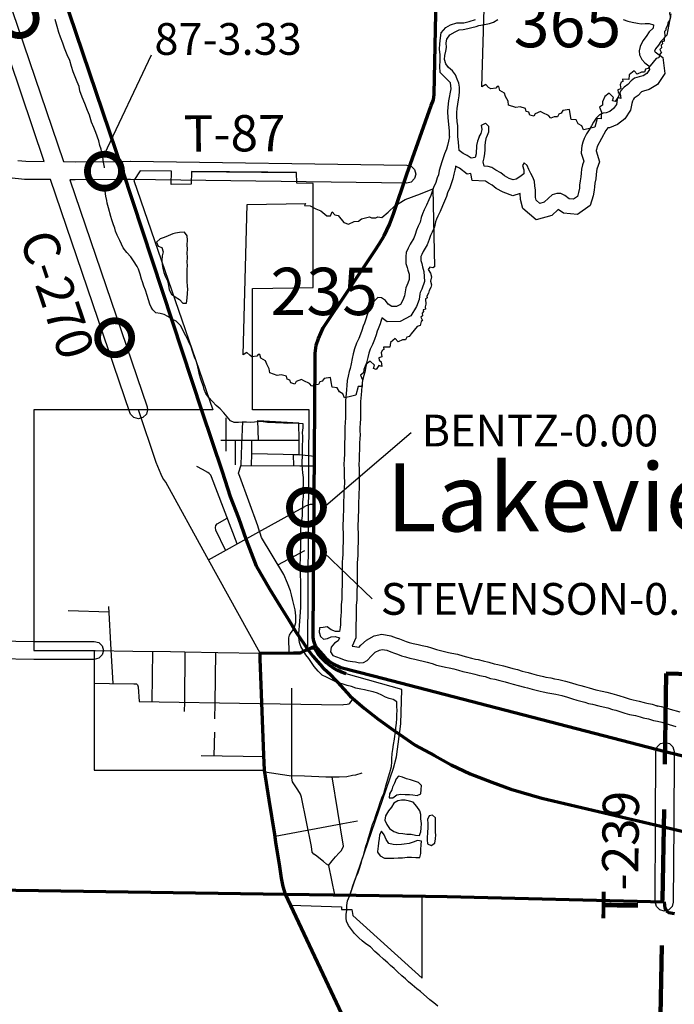
# Model space of a CAD drawing. Extents: x -19904595 to -19752232, y -20667958 to -20541945.
# Drawn here: x -19873626 to -19866412, y -20570609 to -20559754 of the extents above; entities that cross this region are included whole.
import ezdxf
from ezdxf.enums import TextEntityAlignment as Align

# ---------------------------------------------------------------- set-up
doc = ezdxf.new("R2010")
doc.units = 0
doc.header["$MEASUREMENT"] = 0
doc.linetypes.add('DASHED', pattern=[0.75, 0.5, -0.25])
for name, color, linetype in [('BLEADERS', 7, 'CONTINUOUS'), ('BRIDGENUMBRS', 7, 'CONTINUOUS'), ('BRIDGES', 7, 'CONTINUOUS'), ('CITYNAMES', 7, 'CONTINUOUS'), ('CITYSTREETS', 60, 'CONTINUOUS'), ('CNTYRDTEXT', 8, 'CONTINUOUS'), ('CORPLIMIT1', 11, 'CONTINUOUS'), ('COUNTYRDS', 17, 'CONTINUOUS'), ('LAKES', 141, 'CONTINUOUS'), ('PONDS', 141, 'CONTINUOUS'), ('RIVERS', 9, 'CONTINUOUS'), ('SHORELINE', 134, 'CONTINUOUS'), ('STATEERTNO', 7, 'CONTINUOUS'), ('TWPRDTEXT', 8, 'CONTINUOUS')]:
    doc.layers.add(name, color=color, linetype=linetype)
doc.layers.add('STATERTS', color=180, linetype='CONTINUOUS', lineweight=70)
doc.layers.add('TWPBOUNDARY', color=1, linetype='DASHED', lineweight=100)
doc.styles.add('MONOTXT', font='MONOTXT', dxfattribs={"height": 0.2})
doc.styles.get("Standard").update_dxf_attribs({"font": 'romans.shx', "height": 350})
doc.styles.add('XXX', font='romans.shx', dxfattribs={"height": 500})

# ---------------------------------------------------------------- blocks, each defined once
blk = doc.blocks.new('SR1')
at = {"layer": 'STATEERTNO', "color": 7, "linetype": 'Continuous'}
blk.add_line((-812.68, -543.29), (-772.74, 884.06), dxfattribs=at)
for points in [[(-772.74, 884.06), (-218.93, 893.37), (-227.58, 876.09), (-175.31, 872.48), (-119.81, 841.99), (-72.88, 822.75), (-15.45, 777.36), (18.91, 777.86), (33.44, 815.07), (59.75, 786.36), (90.98, 781.23), (144.95, 712.9), (189.53, 698.11), (242.9, 721.52), (282.81, 725.37), (311.96, 748.52), (387.96, 768.31), (409.16, 756.45), (449.39, 758.84), (469.63, 767.61), (504.73, 759.77), (566.51, 811.68), (630.09, 872.88), (727.89, 930.62), (873.99, 985.3), (989.51, 1034.24), (1006.21, 293.52)], [(1006.21, 293.52), (989.16, 283.14), (962.6, 288.03), (944.77, 267.24), (966.85, 232.58), (977.27, 195.97), (968.04, 155.61), (977.16, 122.3), (970.95, 94.44), (954.27, 66.72), (948.5, 40.27), (934.34, 12.43), (935.52, -3.16), (921.99, -15.5), (924.44, -61.84), (917.6, -87.51), (919.95, -109.65), (898.02, -115.46), (903.06, -133.76), (889.11, -147.88), (892.09, -172.22), (876.27, -187.71), (891.63, -218.79), (879.3, -228.65), (869.07, -266.44), (840.93, -274.11), (784.61, -343.24), (764.73, -369.36), (742.41, -375.87), (730.11, -402.72), (702.63, -402.83), (661.03, -421.41), (634.14, -389.4), (587.01, -427.94), (581.58, -472.44), (522, -471.02), (524.33, -493.52), (511.04, -500.09), (498.92, -522.62), (505.95, -562.68), (478.07, -572.88), (481.45, -596.16), (499.31, -610.38), (507.25, -654.82), (477.61, -645.81), (453.31, -683.27), (428.36, -674.48), (436.53, -642.74), (394.35, -604.59), (354.42, -635.15), (333.62, -683.98), (333.37, -716.84), (303.63, -736.7), (322.7, -783.12), (319.22, -815.09), (319.8, -845.45), (282.61, -844.37), (260.1, -926.34)], [(260.1, -926.34), (195.47, -941.99), (150.62, -951.38), (134.79, -914.14), (102.71, -894.52), (81.83, -857.04), (35.76, -851.93), (24.85, -800.49), (19.69, -758.7), (-43.27, -769.02), (-60.58, -794.55), (-82.91, -801.41), (-95.89, -827.14), (-126.35, -829.29), (-159.01, -841.42), (-180.4, -816.2), (-233.94, -790.85), (-257.99, -777.77), (-308.34, -798.09), (-319.08, -822.12), (-359.14, -811.52), (-368.52, -784.71), (-392.77, -776.67), (-398.13, -748.24), (-449.92, -733.1), (-489.57, -739.12), (-559.49, -716.25), (-563.74, -678.84), (-587.55, -633.27), (-599.98, -601.61), (-644.17, -577.44), (-653.13, -539.82), (-667.27, -540.94), (-680.19, -556.2), (-729.27, -563.22), (-748.89, -547.83), (-776.37, -521.58), (-812.68, -543.29)]]:
    blk.add_lwpolyline(points, dxfattribs=at)
at = {"layer": 'STATEERTNO', "color": 7, "linetype": 'Continuous', "style": 'MONOTXT'}
blk.add_attdef('Tag00', text='', height=450, dxfattribs=at).set_placement((0, 0), align=Align.MIDDLE)

msp = doc.modelspace()

# ---------------------------------------------------------------- linework, layer by layer
at = {"layer": 'BLEADERS', "ltscale": 2000}
for p, q in [((-19872692, -20561236), (-19872172, -20560141)), ((-19870278, -20565130), (-19869312, -20564304)), ((-19869741, -20566138), (-19870278, -20565624))]:
    msp.add_line(p, q, dxfattribs=at)
at = {"layer": 'BRIDGES', "ltscale": 2000, "const_width": 75}
for points in [[(-19873819, -20559741, 1), (-19873444, -20559741, 1)], [(-19872879, -20561424, 1), (-19872504, -20561424, 1)], [(-19872767, -20563260, 1), (-19872392, -20563260, 1)], [(-19870653, -20565130, 1), (-19870278, -20565130, 1)], [(-19870653, -20565624, 1), (-19870278, -20565624, 1)]]:
    msp.add_lwpolyline(points, format="xyb", close=True, dxfattribs=at)
at = {"layer": 'CITYSTREETS', "ltscale": 2000}
for p, q in [((-19872297, -20561417), (-19871955, -20561421)), ((-19871732, -20561426), (-19870575, -20561440)), ((-19871352, -20564511), (-19871352, -20564144)), ((-19871176, -20564440), (-19871167, -20564185)), ((-19871003, -20564173), (-19870548, -20564198)), ((-19870994, -20564388), (-19871003, -20564173)), ((-19871411, -20564388), (-19870546, -20564388)), ((-19871249, -20564660), (-19871246, -20564388)), ((-19871187, -20564669), (-19870539, -20564672)), ((-19870539, -20564672), (-19870377, -20564673)), ((-19871545, -20565707), (-19870991, -20565400)), ((-19870780, -20565765), (-19870485, -20565604)), ((-19870976, -20566736), (-19871563, -20565674)), ((-19873091, -20566268), (-19872641, -20566283)), ((-19872616, -20566700), (-19872645, -20566223)), ((-19872794, -20566707), (-19872378, -20566714)), ((-19872594, -20567071), (-19872616, -20566700)), ((-19872378, -20566714), (-19871963, -20566720)), ((-19872165, -20567274), (-19872157, -20566717)), ((-19871963, -20566720), (-19871807, -20566723)), ((-19871807, -20566723), (-19871444, -20566729)), ((-19871807, -20567278), (-19871801, -20566723)), ((-19871473, -20567294), (-19871466, -20566728)), ((-19871444, -20566729), (-19870976, -20566736)), ((-19872804, -20567067), (-19872636, -20567070)), ((-19870628, -20567701), (-19870627, -20567124)), ((-19872309, -20567271), (-19870984, -20567293)), ((-19871808, -20567379), (-19871807, -20567278)), ((-19871475, -20567463), (-19871473, -20567294)), ((-19871482, -20567868), (-19871477, -20567608)), ((-19871625, -20567867), (-19870933, -20567875)), ((-19870812, -20568756), (-19870063, -20568615)), ((-19870063, -20568615), (-19869902, -20568585))]:
    msp.add_line(p, q, dxfattribs=at)
for points in [[(-19871563, -20565674), (-19872017, -20564852), (-19872048, -20564808), (-19872065, -20564769), (-19872120, -20564636), (-19872317, -20564053)], [(-19870546, -20564409), (-19870546, -20564388), (-19870548, -20564198)], [(-19871071, -20564669), (-19871068, -20564535), (-19871066, -20564388)], [(-19870603, -20564672), (-19870608, -20564547), (-19870546, -20564549), (-19870546, -20564409)], [(-19871199, -20564791), (-19871213, -20564753), (-19871184, -20564660), (-19871176, -20564440)], [(-19871068, -20564535), (-19870548, -20564548), (-19870376, -20564564)], [(-19871230, -20565533), (-19871512, -20564792), (-19871520, -20564774), (-19871536, -20564758), (-19871551, -20564745), (-19871613, -20564712), (-19871672, -20564680)], [(-19870976, -20565416), (-19870983, -20565396), (-19871000, -20565332), (-19871199, -20564791)], [(-19870991, -20565400), (-19870498, -20565127), (-19870464, -20565108), (-19870422, -20565095), (-19870381, -20565095)], [(-19871356, -20565603), (-19871466, -20565383), (-19871469, -20565352), (-19871466, -20565330), (-19871448, -20565313), (-19871338, -20565249)], [(-19870630, -20566095), (-19870642, -20566050), (-19870674, -20565967), (-19870716, -20565871), (-19870961, -20565461), (-19870976, -20565416)], [(-19870621, -20566492), (-19870602, -20566461), (-19870584, -20566400), (-19870583, -20566326), (-19870591, -20566261), (-19870614, -20566156), (-19870630, -20566095)], [(-19870656, -20566735), (-19870658, -20566570), (-19870654, -20566540), (-19870633, -20566509), (-19870621, -20566492)], [(-19873469, -20566707), (-19872804, -20566707), (-19872794, -20566707)], [(-19872636, -20567070), (-19872368, -20567074), (-19872352, -20567076), (-19872340, -20567077), (-19872328, -20567086), (-19872319, -20567108), (-19872309, -20567271)], [(-19870984, -20567293), (-19870072, -20567308), (-19870056, -20567305), (-19870018, -20567299), (-19870000, -20567296), (-19869986, -20567289), (-19869952, -20567240)], [(-19870154, -20569403), (-19870220, -20569078), (-19870244, -20569064), (-19870278, -20569035), (-19870366, -20568965), (-19870386, -20568954), (-19870401, -20568932), (-19870410, -20568868), (-19870521, -20568326), (-19870533, -20568291), (-19870560, -20568243), (-19870620, -20568155), (-19870627, -20568117), (-19870628, -20568020), (-19870628, -20567701)], [(-19870926, -20568047), (-19870656, -20568086), (-19870486, -20568088), (-19870253, -20568101), (-19870171, -20568101)], [(-19870221, -20569078), (-19870181, -20569025), (-19870144, -20568982), (-19870105, -20568937), (-19870082, -20568915), (-19870068, -20568892), (-19870057, -20568864), (-19870183, -20568101)], [(-19870171, -20568101), (-19870105, -20568101), (-19870021, -20568097), (-19869958, -20568084)], [(-19869958, -20568084), (-19869922, -20568077), (-19869853, -20568055)]]:
    msp.add_lwpolyline(points, dxfattribs=at)
at = {"layer": 'CORPLIMIT1', "ltscale": 2000}
msp.add_lwpolyline([(-19873469, -20566707), (-19872804, -20566707), (-19872804, -20568029), (-19870929, -20568029), (-19870728, -20569281), (-19870696, -20569394), (-19870636, -20569516), (-19870079, -20569535), (-19870078, -20569565), (-19869965, -20569564), (-19869955, -20569628), (-19869190, -20570320), (-19869190, -20569417), (-19869986, -20569405), (-19869505, -20568007), (-19869472, -20567881), (-19869424, -20567516), (-19869413, -20567139), (-19870028, -20566966), (-19870078, -20566947), (-19870136, -20566926), (-19870180, -20566902), (-19870219, -20566877), (-19870252, -20566846), (-19870278, -20566823), (-19870314, -20566788), (-19870354, -20566726), (-19870371, -20566693), (-19870450, -20566695), (-19870436, -20564053), (-19871062, -20564053), (-19871062, -20562717), (-19870390, -20562705), (-19870390, -20561560), (-19870571, -20561557), (-19870575, -20561440), (-19870891, -20561436), (-19871732, -20561426), (-19871735, -20561568), (-19871955, -20561572), (-19871954, -20561422), (-19872297, -20561418), (-19872368, -20561527), (-19871498, -20564053), (-19872381, -20564053), (-19873469, -20564053)], close=True, dxfattribs=at)
at = {"layer": 'COUNTYRDS', "ltscale": 2000}
for p, q in [((-19873710, -20559654), (-19873143, -20561318)), ((-19873355, -20561316), (-19873868, -20559812)), ((-19873647, -20561305), (-19873557, -20561315)), ((-19873557, -20561315), (-19873355, -20561316)), ((-19873143, -20561318), (-19873016, -20561319)), ((-19873016, -20561319), (-19872494, -20561317)), ((-19872494, -20561317), (-19872485, -20561317)), ((-19872485, -20561317), (-19872409, -20561315)), ((-19872485, -20561317), (-19872485, -20561317)), ((-19872409, -20561315), (-19872407, -20561315)), ((-19872407, -20561315), (-19872405, -20561315)), ((-19872405, -20561315), (-19869360, -20561356)), ((-19869360, -20561356), (-19869311, -20561370)), ((-19869311, -20561370), (-19869274, -20561406)), ((-19873574, -20561515), (-19873740, -20561496)), ((-19869274, -20561406), (-19869261, -20561456)), ((-19869261, -20561456), (-19869274, -20561506)), ((-19873564, -20561515), (-19873574, -20561515)), ((-19873563, -20561515), (-19873564, -20561515)), ((-19873564, -20561515), (-19873564, -20561515)), ((-19873287, -20561517), (-19873563, -20561515)), ((-19873563, -20561515), (-19873563, -20561515)), ((-19873563, -20561515), (-19873563, -20561515)), ((-19872412, -20564085), (-19873287, -20561517)), ((-19873017, -20561519), (-19873075, -20561519)), ((-19873075, -20561519), (-19872222, -20564021)), ((-19873016, -20561519), (-19873017, -20561519)), ((-19872493, -20561517), (-19873016, -20561519)), ((-19873016, -20561519), (-19873016, -20561519)), ((-19872491, -20561517), (-19872493, -20561517)), ((-19872493, -20561517), (-19872493, -20561517)), ((-19872481, -20561517), (-19872491, -20561517)), ((-19872406, -20561515), (-19872481, -20561517)), ((-19872481, -20561517), (-19872481, -20561517)), ((-19869362, -20561556), (-19872406, -20561515)), ((-19869361, -20561556), (-19869362, -20561556)), ((-19869311, -20561543), (-19869361, -20561556)), ((-19869274, -20561506), (-19869311, -20561543)), ((-19872404, -20564103), (-19872412, -20564085)), ((-19872367, -20564140), (-19872404, -20564103)), ((-19872230, -20564103), (-19872267, -20564140)), ((-19872217, -20564053), (-19872230, -20564103)), ((-19872222, -20564021), (-19872217, -20564053)), ((-19872317, -20564153), (-19872367, -20564140)), ((-19872267, -20564140), (-19872317, -20564153)), ((-19875677, -20566570), (-19873468, -20566607)), ((-19873468, -20566607), (-19873388, -20566607)), ((-19873388, -20566607), (-19872804, -20566607)), ((-19872804, -20566607), (-19872754, -20566621)), ((-19872754, -20566621), (-19872717, -20566657)), ((-19872717, -20566657), (-19872704, -20566707)), ((-19872704, -20566707), (-19872717, -20566757)), ((-19873470, -20566807), (-19875678, -20566770)), ((-19873469, -20566807), (-19873470, -20566807)), ((-19873388, -20566807), (-19873469, -20566807)), ((-19872804, -20566807), (-19873388, -20566807)), ((-19872754, -20566794), (-19872804, -20566807)), ((-19872717, -20566757), (-19872754, -20566794)), ((-19866614, -20567821), (-19866601, -20567771)), ((-19866601, -20567771), (-19866564, -20567735)), ((-19866564, -20567735), (-19866514, -20567721)), ((-19866514, -20567721), (-19866464, -20567735)), ((-19866464, -20567735), (-19866428, -20567771)), ((-19866428, -20567771), (-19866414, -20567821)), ((-19866618, -20568625), (-19866614, -20567821)), ((-19866414, -20567822), (-19866418, -20568626)), ((-19866414, -20567821), (-19866414, -20567822)), ((-19866623, -20569480), (-19866618, -20568626)), ((-19866618, -20568626), (-19866618, -20568625)), ((-19866618, -20568626), (-19866618, -20568626)), ((-19866418, -20568626), (-19866423, -20569481)), ((-19866418, -20568626), (-19866418, -20568626)), ((-19866418, -20568626), (-19866418, -20568626)), ((-19866609, -20569530), (-19866623, -20569480)), ((-19866623, -20569480), (-19866623, -20569480)), ((-19866573, -20569567), (-19866609, -20569530)), ((-19866436, -20569530), (-19866473, -20569567)), ((-19866423, -20569481), (-19866436, -20569530)), ((-19866523, -20569580), (-19866573, -20569567)), ((-19866473, -20569567), (-19866523, -20569580))]:
    msp.add_line(p, q, dxfattribs=at)
at = {"layer": 'LAKES', "ltscale": 2000}
for points in [[(-19871780, -20562520), (-19871780, -20562513), (-19871777, -20562459), (-19871779, -20562429), (-19871778, -20562373), (-19871779, -20562327), (-19871778, -20562285), (-19871779, -20562235), (-19871778, -20562185), (-19871779, -20562137), (-19871809, -20562096), (-19871863, -20562099), (-19871909, -20562108), (-19871939, -20562116), (-19871989, -20562137), (-19872034, -20562156), (-19872078, -20562171), (-19872117, -20562205), (-19872099, -20562251), (-19872058, -20562266), (-19872046, -20562312), (-19872055, -20562358), (-19872058, -20562408), (-19872055, -20562454), (-19872048, -20562496)], [(-19872048, -20562496), (-19872037, -20562542), (-19872019, -20562587), (-19871996, -20562631), (-19871985, -20562683), (-19871978, -20562730), (-19871953, -20562780), (-19871911, -20562809), (-19871866, -20562838), (-19871829, -20562878), (-19871787, -20562877), (-19871780, -20562825), (-19871775, -20562769), (-19871774, -20562723), (-19871777, -20562691), (-19871780, -20562641), (-19871781, -20562595), (-19871780, -20562520)], [(-19869202, -20568241), (-19869197, -20568195), (-19869231, -20568162), (-19869275, -20568147), (-19869320, -20568133), (-19869362, -20568122), (-19869408, -20568103), (-19869450, -20568092), (-19869478, -20568124), (-19869495, -20568171), (-19869516, -20568215)], [(-19869516, -20568215), (-19869526, -20568243), (-19869549, -20568289), (-19869554, -20568331), (-19869512, -20568331), (-19869469, -20568300), (-19869427, -20568293), (-19869379, -20568296), (-19869329, -20568297), (-19869295, -20568301), (-19869247, -20568308), (-19869207, -20568289), (-19869202, -20568241)], [(-19869212, -20568726), (-19869204, -20568707), (-19869200, -20568665), (-19869197, -20568615), (-19869204, -20568565), (-19869207, -20568515), (-19869218, -20568475), (-19869248, -20568428), (-19869291, -20568379), (-19869330, -20568369), (-19869378, -20568358), (-19869418, -20568359), (-19869460, -20568364), (-19869503, -20568392), (-19869530, -20568435), (-19869560, -20568477)], [(-19869560, -20568477), (-19869593, -20568530), (-19869602, -20568580), (-19869581, -20568626), (-19869552, -20568669), (-19869504, -20568704), (-19869451, -20568721), (-19869403, -20568726), (-19869359, -20568732), (-19869313, -20568733), (-19869263, -20568744), (-19869221, -20568749), (-19869212, -20568726)], [(-19869042, -20568716), (-19869043, -20568648), (-19869045, -20568600), (-19869044, -20568554), (-19869075, -20568523), (-19869115, -20568529), (-19869132, -20568572), (-19869129, -20568616), (-19869128, -20568665), (-19869132, -20568706), (-19869133, -20568738)], [(-19869205, -20568920), (-19869206, -20568901), (-19869201, -20568851), (-19869198, -20568811), (-19869242, -20568803), (-19869289, -20568822), (-19869335, -20568835), (-19869389, -20568844), (-19869419, -20568848), (-19869469, -20568849), (-19869511, -20568848), (-19869559, -20568837), (-19869588, -20568792), (-19869611, -20568742), (-19869638, -20568701), (-19869661, -20568741), (-19869664, -20568783), (-19869673, -20568825), (-19869677, -20568873)], [(-19869133, -20568738), (-19869135, -20568752), (-19869136, -20568797), (-19869133, -20568839), (-19869091, -20568859), (-19869051, -20568832), (-19869042, -20568786), (-19869041, -20568740), (-19869042, -20568716)], [(-19869677, -20568873), (-19869680, -20568887), (-19869682, -20568933), (-19869653, -20568973), (-19869606, -20568996), (-19869554, -20568997), (-19869502, -20568996), (-19869454, -20568995), (-19869408, -20568992), (-19869357, -20568987), (-19869309, -20568986), (-19869260, -20568989), (-19869216, -20568991), (-19869205, -20568947), (-19869205, -20568920)]]:
    msp.add_lwpolyline(points, dxfattribs=at)
at = {"layer": 'PONDS', "ltscale": 2000}
for points in [[(-19868798, -20561042), (-19868799, -20560971), (-19868798, -20560923), (-19868804, -20560875), (-19868807, -20560822), (-19868810, -20560776), (-19868805, -20560734), (-19868799, -20560686), (-19868790, -20560638), (-19868783, -20560592), (-19868779, -20560546), (-19868780, -20560498), (-19868785, -20560454), (-19868803, -20560408), (-19868822, -20560361), (-19868855, -20560317), (-19868901, -20560282), (-19868930, -20560242), (-19868944, -20560193), (-19868939, -20560149), (-19868930, -20560101), (-19868924, -20560059), (-19868925, -20560007), (-19868918, -20559967), (-19868886, -20559920), (-19868827, -20559887), (-19868781, -20559867), (-19868737, -20559860), (-19868689, -20559852), (-19868645, -20559839), (-19868597, -20559828), (-19868566, -20559816), (-19868502, -20559807), (-19868448, -20559796), (-19868406, -20559782), (-19868356, -20559753)], [(-19866977, -20559753), (-19866925, -20559770), (-19866875, -20559781), (-19866819, -20559791), (-19866777, -20559798), (-19866733, -20559797), (-19866689, -20559797), (-19866640, -20559810), (-19866646, -20559846), (-19866689, -20559889), (-19866721, -20559939), (-19866758, -20559987), (-19866789, -20560048), (-19866798, -20560096), (-19866796, -20560142), (-19866771, -20560191), (-19866736, -20560231), (-19866692, -20560262), (-19866687, -20560304), (-19866715, -20560346), (-19866756, -20560371), (-19866800, -20560383), (-19866850, -20560400), (-19866886, -20560426), (-19866923, -20560467), (-19866965, -20560496), (-19867004, -20560542), (-19867025, -20560590), (-19867041, -20560634), (-19867050, -20560688), (-19867081, -20560733), (-19867121, -20560765), (-19867163, -20560782), (-19867195, -20560784), (-19867237, -20560801), (-19867274, -20560841), (-19867303, -20560882)], [(-19866450, -20559688), (-19866493, -20559925), (-19866560, -20559994), (-19866587, -20560035), (-19866618, -20560075), (-19866631, -20560101), (-19866624, -20560108), (-19866538, -20560169), (-19866515, -20560346), (-19866598, -20560467), (-19866689, -20560525), (-19866752, -20560541), (-19866774, -20560548), (-19866775, -20560549), (-19866812, -20560591), (-19866853, -20560620), (-19866862, -20560630), (-19866872, -20560652), (-19866881, -20560677), (-19866893, -20560750), (-19866958, -20560847), (-19867037, -20560909), (-19867127, -20560946), (-19867146, -20560947), (-19867166, -20560976)], [(-19868562, -20561046), (-19868540, -20561009), (-19868529, -20560965), (-19868536, -20560917), (-19868492, -20560895), (-19868458, -20560928), (-19868458, -20560992), (-19868480, -20561048)], [(-19867303, -20560882), (-19867325, -20560924), (-19867352, -20560966), (-19867378, -20561011), (-19867406, -20561065)], [(-19868562, -20561046), (-19868581, -20561092), (-19868592, -20561142), (-19868597, -20561234), (-19868606, -20561274), (-19868650, -20561281), (-19868694, -20561249), (-19868737, -20561228), (-19868783, -20561195), (-19868786, -20561151), (-19868791, -20561105), (-19868798, -20561042)], [(-19867406, -20561065), (-19867419, -20561105), (-19867430, -20561145), (-19867436, -20561177), (-19867437, -20561225), (-19867409, -20561315), (-19867424, -20561355), (-19867434, -20561403), (-19867437, -20561445), (-19867442, -20561487), (-19867449, -20561529), (-19867456, -20561577), (-19867458, -20561611), (-19867467, -20561657), (-19867480, -20561701), (-19867524, -20561732), (-19867572, -20561727), (-19867620, -20561692), (-19867661, -20561671), (-19867707, -20561669), (-19867757, -20561686), (-19867798, -20561721), (-19867845, -20561766), (-19867893, -20561779), (-19867935, -20561745), (-19867942, -20561712), (-19867943, -20561682), (-19867943, -20561632), (-19867948, -20561584), (-19867953, -20561536), (-19867966, -20561496), (-19867993, -20561451), (-19868014, -20561405), (-19868034, -20561360), (-19868067, -20561330), (-19868086, -20561361), (-19868069, -20561408), (-19868071, -20561452), (-19868114, -20561485), (-19868156, -20561510), (-19868187, -20561520), (-19868230, -20561503), (-19868284, -20561476), (-19868325, -20561441), (-19868377, -20561412), (-19868424, -20561383), (-19868464, -20561371), (-19868506, -20561368), (-19868517, -20561322), (-19868508, -20561278), (-19868499, -20561230), (-19868497, -20561188), (-19868498, -20561146), (-19868493, -20561102), (-19868480, -20561048)], [(-19867166, -20560976), (-19867261, -20561151), (-19867269, -20561183), (-19867272, -20561195), (-19867272, -20561201), (-19867235, -20561320), (-19867265, -20561402), (-19867271, -20561427), (-19867273, -20561460), (-19867278, -20561509), (-19867286, -20561554), (-19867291, -20561595), (-19867294, -20561633), (-19867306, -20561696), (-19867338, -20561802), (-19867480, -20561902), (-19867634, -20561887), (-19867690, -20561846), (-19867761, -20561914), (-19867933, -20561961), (-19868083, -20561835), (-19868106, -20561735), (-19868109, -20561669)], [(-19868655, -20561449), (-19868693, -20561456), (-19868780, -20561390), (-19868822, -20561370), (-19868818, -20561373)], [(-19868109, -20561669), (-19868192, -20561695), (-19868297, -20561654), (-19868375, -20561615), (-19868419, -20561578), (-19868460, -20561555), (-19868493, -20561535), (-19868495, -20561534), (-19868638, -20561525), (-19868656, -20561448)]]:
    msp.add_lwpolyline(points, dxfattribs=at)
at = {"layer": 'RIVERS', "ltscale": 2000}
for p, q in [((-19873213, -20559828), (-19873236, -20559752)), ((-19873196, -20559895), (-19873213, -20559828)), ((-19873177, -20559947), (-19873196, -20559895)), ((-19873151, -20560012), (-19873177, -20559947)), ((-19873132, -20560068), (-19873151, -20560012)), ((-19873103, -20560140), (-19873132, -20560068)), ((-19873074, -20560205), (-19873103, -20560140)), ((-19873053, -20560271), (-19873074, -20560205)), ((-19873036, -20560330), (-19873053, -20560271)), ((-19873013, -20560382), (-19873036, -20560330)), ((-19872992, -20560439), (-19873013, -20560382)), ((-19872972, -20560489), (-19872992, -20560439)), ((-19872963, -20560539), (-19872972, -20560489)), ((-19872938, -20560608), (-19872963, -20560539)), ((-19872909, -20560678), (-19872938, -20560608)), ((-19872880, -20560753), (-19872909, -20560678)), ((-19872857, -20560805), (-19872880, -20560753)), ((-19872834, -20560882), (-19872857, -20560805)), ((-19872809, -20560942), (-19872834, -20560882)), ((-19872788, -20560997), (-19872809, -20560942)), ((-19872755, -20561090), (-19872788, -20560997)), ((-19872744, -20561140), (-19872755, -20561090)), ((-19872729, -20561182), (-19872744, -20561140)), ((-19872720, -20561224), (-19872729, -20561182)), ((-19872710, -20561271), (-19872720, -20561224)), ((-19872703, -20561325), (-19872710, -20561271)), ((-19872692, -20561379), (-19872703, -20561325)), ((-19872692, -20561388), (-19872692, -20561379)), ((-19872683, -20561643), (-19872683, -20561639)), ((-19872676, -20561700), (-19872683, -20561643)), ((-19872665, -20561748), (-19872676, -20561700)), ((-19872661, -20561778), (-19872665, -20561748)), ((-19872648, -20561826), (-19872661, -20561778)), ((-19872622, -20561925), (-19872648, -20561826)), ((-19872609, -20561959), (-19872622, -20561925)), ((-19872592, -20562015), (-19872609, -20561959)), ((-19872576, -20562052), (-19872592, -20562015)), ((-19872569, -20562084), (-19872576, -20562052)), ((-19872550, -20562128), (-19872569, -20562084)), ((-19872523, -20562187), (-19872550, -20562128)), ((-19872505, -20562227), (-19872523, -20562187)), ((-19872484, -20562268), (-19872505, -20562227)), ((-19872445, -20562320), (-19872484, -20562268)), ((-19872400, -20562367), (-19872445, -20562320)), ((-19872373, -20562412), (-19872400, -20562367)), ((-19872332, -20562473), (-19872373, -20562412)), ((-19872316, -20562505), (-19872332, -20562473)), ((-19872299, -20562559), (-19872316, -20562505)), ((-19872284, -20562614), (-19872299, -20562559)), ((-19872273, -20562644), (-19872284, -20562614)), ((-19872258, -20562690), (-19872273, -20562644)), ((-19872241, -20562734), (-19872258, -20562690)), ((-19872220, -20562795), (-19872241, -20562734)), ((-19872208, -20562843), (-19872220, -20562795)), ((-19872193, -20562889), (-19872208, -20562843)), ((-19872176, -20562924), (-19872193, -20562889)), ((-19872160, -20562954), (-19872176, -20562924)), ((-19872127, -20562985), (-19872160, -20562954)), ((-19872077, -20562992), (-19872127, -20562985)), ((-19872033, -20563004), (-19872077, -20562992)), ((-19871994, -20563027), (-19872033, -20563004)), ((-19871948, -20563056), (-19871994, -20563027)), ((-19871901, -20563079), (-19871948, -20563056)), ((-19871853, -20563124), (-19871901, -20563079)), ((-19871828, -20563172), (-19871853, -20563124)), ((-19871809, -20563213), (-19871828, -20563172)), ((-19871778, -20563271), (-19871809, -20563213)), ((-19871757, -20563316), (-19871778, -20563271)), ((-19871736, -20563362), (-19871757, -20563316)), ((-19871724, -20563396), (-19871736, -20563362)), ((-19871715, -20563429), (-19871724, -20563396)), ((-19871700, -20563473), (-19871715, -20563429)), ((-19871680, -20563515), (-19871700, -20563473)), ((-19871669, -20563551), (-19871680, -20563515)), ((-19871662, -20563582), (-19871669, -20563551)), ((-19871651, -20563632), (-19871662, -20563582)), ((-19871645, -20563670), (-19871651, -20563632)), ((-19871634, -20563706), (-19871645, -20563670)), ((-19871617, -20563751), (-19871634, -20563706)), ((-19871600, -20563799), (-19871617, -20563751)), ((-19871592, -20563829), (-19871600, -20563799)), ((-19871575, -20563873), (-19871592, -20563829)), ((-19871546, -20563916), (-19871575, -20563873)), ((-19871500, -20563963), (-19871546, -20563916)), ((-19871459, -20564008), (-19871500, -20563963)), ((-19871418, -20564044), (-19871459, -20564008)), ((-19871377, -20564087), (-19871418, -20564044)), ((-19871341, -20564132), (-19871377, -20564087)), ((-19871302, -20564175), (-19871341, -20564132)), ((-19871261, -20564193), (-19871302, -20564175)), ((-19871213, -20564194), (-19871261, -20564193)), ((-19871171, -20564191), (-19871213, -20564194)), ((-19871127, -20564192), (-19871171, -20564191)), ((-19871087, -20564195), (-19871127, -20564192)), ((-19871039, -20564191), (-19871087, -20564195)), ((-19870992, -20564184), (-19871039, -20564191)), ((-19870942, -20564187), (-19870992, -20564184)), ((-19870895, -20564194), (-19870942, -20564187)), ((-19870849, -20564195), (-19870895, -20564194)), ((-19870805, -20564198), (-19870849, -20564195)), ((-19870757, -20564198), (-19870805, -20564198)), ((-19870719, -20564201), (-19870757, -20564198)), ((-19870675, -20564204), (-19870719, -20564201)), ((-19870645, -20564202), (-19870675, -20564204)), ((-19870597, -20564203), (-19870645, -20564202)), ((-19870553, -20564206), (-19870597, -20564203)), ((-19870503, -20564209), (-19870553, -20564206)), ((-19870502, -20564253), (-19870503, -20564209)), ((-19870509, -20564303), (-19870502, -20564253)), ((-19870507, -20564349), (-19870509, -20564303)), ((-19870509, -20564441), (-19870506, -20564397)), ((-19870506, -20564397), (-19870507, -20564349)), ((-19870513, -20564661), (-19870511, -20564531)), ((-19870511, -20564531), (-19870508, -20564487)), ((-19870508, -20564487), (-19870509, -20564441)), ((-19870510, -20564707), (-19870513, -20564661)), ((-19870507, -20564751), (-19870510, -20564707)), ((-19870499, -20564800), (-19870507, -20564751)), ((-19870498, -20564846), (-19870499, -20564800)), ((-19870499, -20564878), (-19870498, -20564846)), ((-19870502, -20564924), (-19870499, -20564878)), ((-19870499, -20565012), (-19870502, -20564924)), ((-19870505, -20565120), (-19870504, -20565072)), ((-19870504, -20565072), (-19870499, -20565012)), ((-19870511, -20565222), (-19870508, -20565174)), ((-19870508, -20565174), (-19870505, -20565120)), ((-19870523, -20565324), (-19870518, -20565274)), ((-19870518, -20565274), (-19870511, -20565222)), ((-19870529, -20565550), (-19870526, -20565374)), ((-19870526, -20565374), (-19870523, -20565324)), ((-19870531, -20565652), (-19870529, -20565550)), ((-19870534, -20565752), (-19870533, -20565702)), ((-19870533, -20565702), (-19870531, -20565652)), ((-19870533, -20565800), (-19870534, -20565752)), ((-19870532, -20565852), (-19870533, -20565800)), ((-19870531, -20565886), (-19870532, -20565852)), ((-19870526, -20565938), (-19870531, -20565886)), ((-19870528, -20566086), (-19870526, -20565938)), ((-19870527, -20566137), (-19870528, -20566086)), ((-19870526, -20566181), (-19870527, -20566137)), ((-19870532, -20566283), (-19870529, -20566233)), ((-19870529, -20566233), (-19870526, -20566181)), ((-19870542, -20566431), (-19870538, -20566385)), ((-19870538, -20566385), (-19870535, -20566337)), ((-19870535, -20566337), (-19870532, -20566283)), ((-19870550, -20566518), (-19870547, -20566485)), ((-19870547, -20566485), (-19870542, -20566431)), ((-19870551, -20566565), (-19870550, -20566518)), ((-19870542, -20566619), (-19870551, -20566565)), ((-19870527, -20566663), (-19870542, -20566619)), ((-19870499, -20566712), (-19870527, -20566663)), ((-19870474, -20566756), (-19870499, -20566712)), ((-19870441, -20566797), (-19870474, -20566756)), ((-19870410, -20566841), (-19870441, -20566797)), ((-19870379, -20566884), (-19870410, -20566841)), ((-19870337, -20566937), (-19870379, -20566884)), ((-19870292, -20566980), (-19870337, -20566937)), ((-19870243, -20567002), (-19870292, -20566980)), ((-19870193, -20567027), (-19870243, -20567002)), ((-19870149, -20567048), (-19870193, -20567027)), ((-19870108, -20567063), (-19870149, -20567048)), ((-19870060, -20567078), (-19870108, -20567063)), ((-19870016, -20567093), (-19870060, -20567078)), ((-19869968, -20567105), (-19870016, -20567093)), ((-19869921, -20567122), (-19869968, -20567105)), ((-19869865, -20567133), (-19869921, -20567122)), ((-19869825, -20567142), (-19869865, -20567133)), ((-19869781, -20567151), (-19869825, -20567142)), ((-19869729, -20567162), (-19869781, -20567151)), ((-19869682, -20567177), (-19869729, -20567162)), ((-19869634, -20567202), (-19869682, -20567177)), ((-19869593, -20567222), (-19869634, -20567202)), ((-19869553, -20567237), (-19869593, -20567222)), ((-19869509, -20567250), (-19869553, -20567237)), ((-19869470, -20567275), (-19869509, -20567250)), ((-19869470, -20567325), (-19869470, -20567275)), ((-19869467, -20567371), (-19869470, -20567325)), ((-19869474, -20567509), (-19869471, -20567457)), ((-19869471, -20567457), (-19869468, -20567415)), ((-19869468, -20567415), (-19869467, -20567371)), ((-19869485, -20567607), (-19869479, -20567559)), ((-19869479, -20567559), (-19869474, -20567509)), ((-19869508, -20567746), (-19869495, -20567686)), ((-19869495, -20567686), (-19869492, -20567653)), ((-19869492, -20567653), (-19869485, -20567607)), ((-19869515, -20567800), (-19869508, -20567746)), ((-19869525, -20567936), (-19869523, -20567902)), ((-19869523, -20567902), (-19869520, -20567844)), ((-19869520, -20567844), (-19869515, -20567800)), ((-19869545, -20568052), (-19869528, -20567986)), ((-19869528, -20567986), (-19869525, -20567936)), ((-19869577, -20568152), (-19869560, -20568100)), ((-19869560, -20568100), (-19869545, -20568052)), ((-19869601, -20568245), (-19869590, -20568201)), ((-19869590, -20568201), (-19869577, -20568152)), ((-19869653, -20568382), (-19869634, -20568331)), ((-19869634, -20568331), (-19869614, -20568285)), ((-19869614, -20568285), (-19869601, -20568245)), ((-19869689, -20568494), (-19869670, -20568442)), ((-19869670, -20568442), (-19869653, -20568382)), ((-19869717, -20568573), (-19869702, -20568526)), ((-19869702, -20568526), (-19869689, -20568494)), ((-19869761, -20568699), (-19869748, -20568663)), ((-19869748, -20568663), (-19869736, -20568625)), ((-19869736, -20568625), (-19869717, -20568573)), ((-19869784, -20568784), (-19869774, -20568751)), ((-19869774, -20568751), (-19869761, -20568699)), ((-19869827, -20568924), (-19869812, -20568866)), ((-19869812, -20568866), (-19869793, -20568816)), ((-19869793, -20568816), (-19869784, -20568784)), ((-19869850, -20569010), (-19869835, -20568958)), ((-19869835, -20568958), (-19869827, -20568924)), ((-19869880, -20569113), (-19869865, -20569065)), ((-19869865, -20569065), (-19869850, -20569010)), ((-19869937, -20569250), (-19869916, -20569205)), ((-19869916, -20569205), (-19869895, -20569155)), ((-19869895, -20569155), (-19869880, -20569113)), ((-19869969, -20569354), (-19869956, -20569302)), ((-19869956, -20569302), (-19869937, -20569250)), ((-19870015, -20569469), (-19869992, -20569417)), ((-19869992, -20569417), (-19869969, -20569354)), ((-19870022, -20569571), (-19870019, -20569519)), ((-19870019, -20569519), (-19870015, -20569469)), ((-19870029, -20569617), (-19870022, -20569571)), ((-19870028, -20569659), (-19870029, -20569617)), ((-19870023, -20569693), (-19870028, -20569659)), ((-19870001, -20569738), (-19870023, -20569693)), ((-19869968, -20569784), (-19870001, -20569738)), ((-19869937, -20569827), (-19869968, -20569784)), ((-19869888, -20569874), (-19869937, -20569827)), ((-19869850, -20569908), (-19869888, -20569874)), ((-19869811, -20569941), (-19869850, -20569908)), ((-19869760, -20569974), (-19869811, -20569941)), ((-19869711, -20570027), (-19869760, -20569974)), ((-19869663, -20570068), (-19869711, -20570027)), ((-19869616, -20570111), (-19869663, -20570068)), ((-19869569, -20570150), (-19869616, -20570111)), ((-19869541, -20570180), (-19869569, -20570150)), ((-19869498, -20570213), (-19869541, -20570180)), ((-19869463, -20570250), (-19869498, -20570213)), ((-19869415, -20570295), (-19869463, -20570250)), ((-19869376, -20570329), (-19869415, -20570295)), ((-19869340, -20570360), (-19869376, -20570329)), ((-19869299, -20570395), (-19869340, -20570360)), ((-19869250, -20570438), (-19869299, -20570395)), ((-19869208, -20570466), (-19869250, -20570438)), ((-19869106, -20570560), (-19869208, -20570466)), ((-19869063, -20570593), (-19869106, -20570560)), ((-19869019, -20570628), (-19869063, -20570593))]:
    msp.add_line(p, q, dxfattribs=at)
at = {"layer": 'SHORELINE', "ltscale": 2000}
for points in [[(-19868888, -20561040), (-19868891, -20560984), (-19868896, -20560905), (-19868905, -20560835), (-19868906, -20560767), (-19868905, -20560717), (-19868896, -20560649), (-19868872, -20560517), (-19868877, -20560449), (-19868936, -20560392), (-19868992, -20560335), (-19868995, -20560269), (-19868992, -20560205), (-19868993, -20560141), (-19868998, -20560078), (-19868995, -20560018), (-19868990, -20559952), (-19868981, -20559898), (-19868931, -20559839), (-19868880, -20559810), (-19868810, -20559787), (-19868732, -20559788), (-19868672, -20559775), (-19868604, -20559752)], [(-19868888, -20561040), (-19868899, -20561093), (-19868912, -20561139), (-19868924, -20561180), (-19868943, -20561232), (-19868975, -20561322), (-19868988, -20561367), (-19869003, -20561417), (-19869011, -20561463), (-19869024, -20561497), (-19869041, -20561549), (-19869064, -20561602), (-19869079, -20561646), (-19869096, -20561690), (-19869118, -20561741), (-19869141, -20561797), (-19869168, -20561849), (-19869187, -20561894), (-19869202, -20561934), (-19869213, -20561984), (-19869234, -20562030), (-19869252, -20562075), (-19869267, -20562121), (-19869284, -20562163), (-19869323, -20562228), (-19869346, -20562272), (-19869365, -20562320), (-19869371, -20562364), (-19869372, -20562396), (-19869371, -20562442), (-19869354, -20562486), (-19869348, -20562516), (-19869335, -20562558), (-19869332, -20562617), (-19869347, -20562660), (-19869372, -20562710), (-19869378, -20562752), (-19869385, -20562798), (-19869402, -20562846), (-19869431, -20562893), (-19869475, -20562916), (-19869525, -20562917), (-19869565, -20562889), (-19869594, -20562850), (-19869638, -20562821), (-19869680, -20562817), (-19869720, -20562858), (-19869745, -20562908), (-19869782, -20562963), (-19869797, -20563009), (-19869810, -20563055), (-19869827, -20563098), (-19869841, -20563132), (-19869854, -20563180), (-19869869, -20563222), (-19869888, -20563267), (-19869915, -20563321), (-19869936, -20563381), (-19869951, -20563436), (-19869963, -20563488), (-19869973, -20563546), (-19869983, -20563598), (-19869994, -20563632), (-19870007, -20563682), (-19870016, -20563732), (-19870021, -20563786), (-19870024, -20563830), (-19870028, -20563878), (-19870031, -20563910), (-19870034, -20563960), (-19870035, -20564046), (-19870034, -20564092), (-19870035, -20564144), (-19870038, -20564196), (-19870041, -20564244), (-19870042, -20564288), (-19870041, -20564332), (-19870041, -20564362), (-19870046, -20564418), (-19870045, -20564488), (-19870048, -20564542), (-19870051, -20564600), (-19870052, -20564658), (-19870051, -20564710), (-19870049, -20564790), (-19870048, -20564852), (-19870049, -20564920), (-19870052, -20564954), (-19870055, -20565010), (-19870058, -20565062), (-19870058, -20565116), (-19870057, -20565164), (-19870060, -20565224), (-19870063, -20565358), (-19870062, -20565415), (-19870062, -20565447), (-19870061, -20565499), (-19870063, -20565585), (-19870066, -20565653), (-19870069, -20565687), (-19870072, -20565737)], [(-19868818, -20561373), (-19868829, -20561413), (-19868842, -20561456), (-19868852, -20561508), (-19868868, -20561551), (-19868886, -20561607), (-19868910, -20561661), (-19868923, -20561702), (-19868943, -20561753), (-19868967, -20561806), (-19868992, -20561867), (-19869019, -20561918), (-19869033, -20561954), (-19869043, -20561981), (-19869055, -20562036), (-19869082, -20562095), (-19869097, -20562132), (-19869112, -20562177), (-19869136, -20562237), (-19869179, -20562309), (-19869196, -20562341), (-19869204, -20562363), (-19869207, -20562378), (-19869207, -20562395), (-19869207, -20562409), (-19869194, -20562441), (-19869188, -20562477), (-19869171, -20562529), (-19869166, -20562640), (-19869194, -20562724), (-19869213, -20562761), (-19869215, -20562777), (-19869224, -20562838), (-19869252, -20562917), (-19869314, -20563018), (-19869433, -20563080), (-19869577, -20563084), (-19869634, -20563042), (-19869639, -20563056), (-19869653, -20563106), (-19869674, -20563161), (-19869685, -20563186), (-19869696, -20563229), (-19869715, -20563281), (-19869737, -20563336), (-19869762, -20563386), (-19869778, -20563430), (-19869791, -20563478), (-19869802, -20563521), (-19869810, -20563576), (-19869824, -20563640), (-19869835, -20563677), (-19869846, -20563717), (-19869852, -20563754), (-19869856, -20563798), (-19869859, -20563843), (-19869864, -20563892), (-19869866, -20563921), (-19869869, -20563966), (-19869870, -20564045), (-19869869, -20564091), (-19869870, -20564150), (-19869873, -20564205), (-19869876, -20564250), (-19869877, -20564287), (-19869875, -20564331), (-19869876, -20564371), (-19869881, -20564424), (-19869880, -20564491), (-19869883, -20564551), (-19869886, -20564606), (-19869887, -20564658), (-19869886, -20564706), (-19869884, -20564786), (-19869883, -20564852), (-19869884, -20564928), (-19869887, -20564965), (-19869890, -20565019), (-19869893, -20565068), (-19869893, -20565116), (-19869892, -20565167), (-19869895, -20565230), (-19869898, -20565358), (-19869897, -20565415), (-19869897, -20565446), (-19869896, -20565498), (-19869898, -20565590), (-19869901, -20565663), (-19869904, -20565698), (-19869907, -20565746)], [(-19870072, -20565737), (-19870073, -20565837), (-19870072, -20565895), (-19870077, -20566141), (-19870082, -20566203), (-19870083, -20566287), (-19870086, -20566321), (-19870089, -20566369), (-19870090, -20566421), (-19870094, -20566455), (-19870101, -20566499), (-19870147, -20566500), (-19870193, -20566481), (-19870238, -20566446), (-19870282, -20566454), (-19870322, -20566459), (-19870325, -20566505), (-19870312, -20566555), (-19870279, -20566582), (-19870234, -20566575), (-19870194, -20566557), (-19870150, -20566552), (-19870100, -20566567), (-19870115, -20566603), (-19870157, -20566626), (-19870194, -20566671), (-19870199, -20566721), (-19870176, -20566762), (-19870134, -20566777), (-19870094, -20566793), (-19870049, -20566812), (-19870009, -20566821), (-19869959, -20566828), (-19869925, -20566834), (-19869881, -20566845), (-19869837, -20566840), (-19869795, -20566819), (-19869748, -20566766), (-19869707, -20566728), (-19869661, -20566703), (-19869631, -20566696), (-19869581, -20566704), (-19869535, -20566723), (-19869495, -20566736), (-19869464, -20566749), (-19869420, -20566765), (-19869376, -20566778), (-19869326, -20566791), (-19869271, -20566802), (-19869227, -20566813), (-19869179, -20566824), (-19869135, -20566836), (-19869081, -20566853), (-19869032, -20566868), (-19868982, -20566879), (-19868934, -20566892), (-19868892, -20566899), (-19868840, -20566910), (-19868789, -20566925), (-19868743, -20566938), (-19868689, -20566951), (-19868641, -20566963), (-19868610, -20566970), (-19868558, -20566983), (-19868498, -20566996), (-19868436, -20567015), (-19868389, -20567024), (-19868333, -20567037), (-19868275, -20567052), (-19868239, -20567065), (-19868186, -20567078), (-19868132, -20567095), (-19868064, -20567112), (-19868028, -20567120), (-19867979, -20567135), (-19867889, -20567157), (-19867857, -20567164), (-19867805, -20567173), (-19867763, -20567181), (-19867718, -20567190), (-19867652, -20567205), (-19867590, -20567222), (-19867534, -20567239), (-19867487, -20567254), (-19867441, -20567265), (-19867399, -20567276), (-19867359, -20567291), (-19867314, -20567301), (-19867244, -20567317), (-19867196, -20567328), (-19867146, -20567340), (-19867093, -20567357), (-19867057, -20567366), (-19867013, -20567379), (-19866957, -20567398), (-19866906, -20567413), (-19866838, -20567426), (-19866788, -20567439), (-19866754, -20567450), (-19866696, -20567461), (-19866641, -20567478)], [(-19869907, -20565740), (-19869908, -20565837), (-19869907, -20565895), (-19869912, -20566149), (-19869917, -20566211), (-19869923, -20566570), (-19869961, -20566661), (-19869932, -20566665), (-19869890, -20566673), (-19869887, -20566674), (-19869866, -20566650), (-19869804, -20566593), (-19869721, -20566548), (-19869636, -20566527), (-19869534, -20566545), (-19869478, -20566568), (-19869440, -20566581), (-19869404, -20566595), (-19869367, -20566609), (-19869332, -20566619), (-19869290, -20566630), (-19869235, -20566641), (-19869189, -20566652), (-19869137, -20566664), (-19869087, -20566679), (-19869033, -20566696), (-19868990, -20566709), (-19868943, -20566719), (-19868899, -20566731), (-19868862, -20566737), (-19868801, -20566750), (-19868744, -20566766), (-19868701, -20566778), (-19868648, -20566791), (-19868603, -20566803), (-19868573, -20566809), (-19868520, -20566822), (-19868456, -20566836), (-19868397, -20566855), (-19868355, -20566862), (-19868293, -20566877), (-19868227, -20566894), (-19868192, -20566906), (-19868141, -20566919), (-19868087, -20566936), (-19868024, -20566952), (-19867985, -20566961), (-19867935, -20566976), (-19867853, -20566996), (-19867826, -20567001), (-19867774, -20567010), (-19867731, -20567020), (-19867683, -20567029), (-19867611, -20567045), (-19867544, -20567064), (-19867486, -20567082), (-19867443, -20567095), (-19867401, -20567105), (-19867350, -20567118), (-19867312, -20567132), (-19867277, -20567141), (-19867208, -20567156), (-19867157, -20567167), (-19867101, -20567182), (-19867048, -20567198), (-19867014, -20567207), (-19866963, -20567222), (-19866908, -20567240), (-19866867, -20567252), (-19866801, -20567265), (-19866743, -20567280), (-19866714, -20567289), (-19866657, -20567300), (-19866593, -20567320)], [(-19866608, -20567316), (-19866558, -20567326), (-19866503, -20567341), (-19866458, -20567356), (-19866352, -20567385)], [(-19866641, -20567478), (-19866597, -20567486), (-19866551, -20567499), (-19866505, -20567514), (-19866394, -20567544)]]:
    msp.add_lwpolyline(points, dxfattribs=at)
at = {"layer": 'STATERTS', "ltscale": 2000}
for p, q in [((-19873528, -20558352), (-19872493, -20561417)), ((-19869058, -20560575), (-19869038, -20559507)), ((-19869064, -20560638), (-19869058, -20560575)), ((-19869361, -20561456), (-19869093, -20560698)), ((-19869093, -20560698), (-19869064, -20560638)), ((-19872493, -20561417), (-19871617, -20564068)), ((-19869508, -20561893), (-19869361, -20561456)), ((-19869552, -20562010), (-19869508, -20561893)), ((-19869610, -20562135), (-19869552, -20562010)), ((-19869662, -20562222), (-19869610, -20562135)), ((-19869716, -20562305), (-19869662, -20562222)), ((-19870281, -20563151), (-19869716, -20562305)), ((-19870332, -20563268), (-19870281, -20563151)), ((-19870370, -20563429), (-19870357, -20563341)), ((-19870357, -20563341), (-19870332, -20563268)), ((-19870368, -20563515), (-19870370, -20563429)), ((-19870393, -20566524), (-19870368, -20563515)), ((-19871617, -20564068), (-19871396, -20564736)), ((-19871396, -20564736), (-19871307, -20565011)), ((-19871307, -20565011), (-19871216, -20565247)), ((-19871216, -20565247), (-19871130, -20565488)), ((-19871130, -20565488), (-19871019, -20565773)), ((-19871019, -20565773), (-19870873, -20566027)), ((-19870873, -20566027), (-19870754, -20566218)), ((-19870754, -20566218), (-19870665, -20566367)), ((-19870665, -20566367), (-19870582, -20566503)), ((-19870582, -20566503), (-19870486, -20566642)), ((-19870392, -20566564), (-19870393, -20566524)), ((-19870385, -20566604), (-19870392, -20566564)), ((-19870378, -20566628), (-19870385, -20566604)), ((-19870510, -20566724), (-19870472, -20566706)), ((-19870486, -20566642), (-19870449, -20566697)), ((-19870472, -20566706), (-19870447, -20566693)), ((-19870449, -20566697), (-19870395, -20566770)), ((-19870447, -20566693), (-19870413, -20566678)), ((-19870413, -20566678), (-19870366, -20566657)), ((-19870366, -20566657), (-19870378, -20566628)), ((-19870340, -20566742), (-19870371, -20566693)), ((-19870366, -20566657), (-19870347, -20566685)), ((-19870347, -20566685), (-19870260, -20566785)), ((-19870976, -20566736), (-19870610, -20566735)), ((-19870974, -20566800), (-19870976, -20566736)), ((-19870934, -20567863), (-19870974, -20566800)), ((-19870610, -20566735), (-19870582, -20566735)), ((-19870582, -20566735), (-19870536, -20566733)), ((-19870536, -20566733), (-19870524, -20566731)), ((-19870524, -20566731), (-19870510, -20566724)), ((-19870395, -20566770), (-19870287, -20566891)), ((-19870307, -20566781), (-19870340, -20566742)), ((-19870275, -20566815), (-19870307, -20566781)), ((-19870243, -20566843), (-19870275, -20566815)), ((-19870260, -20566785), (-19870214, -20566825)), ((-19870287, -20566891), (-19870221, -20566955)), ((-19870207, -20566873), (-19870243, -20566843)), ((-19870214, -20566825), (-19870172, -20566855)), ((-19870167, -20566901), (-19870207, -20566873)), ((-19870172, -20566855), (-19870085, -20566894)), ((-19870127, -20566924), (-19870167, -20566901)), ((-19870079, -20566947), (-19870127, -20566924)), ((-19870085, -20566894), (-19869725, -20566989)), ((-19870221, -20566955), (-19870123, -20567057)), ((-19870028, -20566966), (-19870079, -20566947)), ((-19869725, -20566989), (-19866514, -20567821)), ((-19870123, -20567057), (-19869983, -20567213)), ((-19869983, -20567213), (-19869828, -20567345)), ((-19869828, -20567345), (-19869675, -20567465)), ((-19869675, -20567465), (-19869506, -20567588)), ((-19869506, -20567588), (-19869449, -20567626)), ((-19869449, -20567626), (-19869267, -20567750)), ((-19869267, -20567750), (-19869056, -20567867)), ((-19870929, -20568029), (-19870934, -20567863)), ((-19869056, -20567867), (-19868870, -20567968)), ((-19866514, -20567821), (-19863995, -20568442)), ((-19868870, -20567968), (-19868662, -20568067)), ((-19870877, -20568355), (-19870929, -20568029)), ((-19868662, -20568067), (-19868422, -20568161)), ((-19868422, -20568161), (-19868214, -20568238)), ((-19868214, -20568238), (-19867872, -20568337)), ((-19867872, -20568337), (-19866125, -20568749)), ((-19870815, -20568737), (-19870877, -20568355)), ((-19870802, -20568822), (-19870815, -20568737)), ((-19870759, -20569088), (-19870802, -20568822)), ((-19870740, -20569218), (-19870759, -20569088)), ((-19875811, -20569318), (-19870696, -20569394)), ((-19870721, -20569308), (-19870740, -20569218)), ((-19870696, -20569394), (-19870721, -20569308)), ((-19869200, -20572570), (-19870696, -20569394)), ((-19870696, -20569394), (-19870170, -20569402)), ((-19870170, -20569402), (-19869155, -20569416)), ((-19869155, -20569416), (-19868915, -20569419)), ((-19868915, -20569419), (-19866523, -20569480)), ((-19866523, -20569480), (-19866521, -20569514)), ((-19866521, -20569514), (-19866518, -20569546)), ((-19866518, -20569546), (-19866501, -20569579)), ((-19866501, -20569579), (-19866473, -20569598)), ((-19866473, -20569598), (-19866410, -20569609))]:
    msp.add_line(p, q, dxfattribs=at)
at = {"layer": 'TWPBOUNDARY', "ltscale": 2000}
for p, q in [((-19866500, -20566960), (-19866730, -20580574)), ((-19852733, -20567369), (-19866500, -20566960))]:
    msp.add_line(p, q, dxfattribs=at)

# ---------------------------------------------------------------- block references
at = {"layer": 'STATEERTNO', "ltscale": 2000}
ref = msp.add_blockref('SR1', (-19867589, -20559864), dxfattribs=dict(at, xscale=1.1600014901, yscale=1.1600014901))
ref.add_attrib('Tag00', '365', dxfattribs={"color": 7, "ltscale": 2000, "height": 522, "style": 'MONOTXT'}).set_placement((-19867589, -20559864), align=Align.MIDDLE)
ref = msp.add_blockref('SR1', (-19870222, -20562817), dxfattribs=dict(at, xscale=1.1600014901, yscale=1.1600014901))
ref.add_attrib('Tag00', '235', dxfattribs={"color": 7, "ltscale": 2000, "height": 522, "style": 'MONOTXT'}).set_placement((-19870269, -20562817), align=Align.MIDDLE)

# ---------------------------------------------------------------- texts
at = {"layer": 'BRIDGENUMBRS', "ltscale": 2000}
for s, p in [('87-3.33', (-19872141, -20560141)), ('BENTZ-0.00', (-19869197, -20564458)), ('STEVENSON-0.00', (-19869647, -20566314))]:
    msp.add_text(s, height=350, dxfattribs=at).set_placement(p)
at = {"layer": 'CITYNAMES', "ltscale": 2000, "style": 'XXX'}
msp.add_text('Lakeview', height=750, dxfattribs=at).set_placement((-19867354, -20565118), align=Align.MIDDLE)
at = {"layer": 'CNTYRDTEXT', "ltscale": 2000}
msp.add_text('C-270', height=400, rotation=288.5604, dxfattribs=at).set_placement((-19873631, -20562161))
at = {"layer": 'TWPRDTEXT', "ltscale": 2000}
for s, rotation, p in [('T-87', 0.2388, (-19871818, -20561208)), ('T-239', 89.3414, (-19866815, -20569682))]:
    msp.add_text(s, height=400, rotation=rotation, dxfattribs=at).set_placement(p)

doc.saveas('drawing.dxf')
